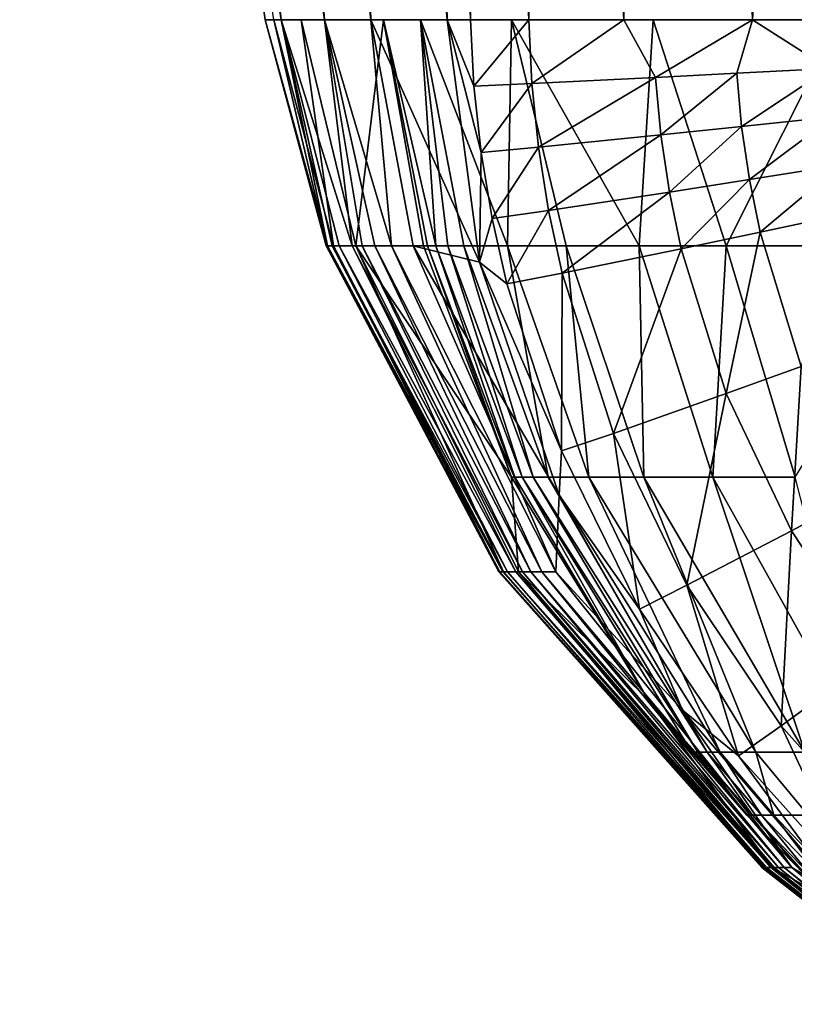
# Model space of a CAD drawing. Units: inches. Extents: x -26.6 to 26.8, y -22.9 to 23.9.
# Drawn here: x -26.1 to -25.6, y -22.8 to -22.1 of the extents above; entities that cross this region are included whole.
import ezdxf

# ---------------------------------------------------------------- set-up
doc = ezdxf.new("R2010")
doc.units = ezdxf.units.IN
doc.header["$MEASUREMENT"] = 0
doc.layers.add('SEAT-BACK', color=5, linetype='Continuous')

msp = doc.modelspace()

# ---------------------------------------------------------------- linework, layer by layer
at = {"layer": 'SEAT-BACK'}
for points in [[(-25.87027, -20.02916, 1.53248), (-25.81567, -22.14567, 1.53248), (-25.90111, -21.08741, 2.2084)], [(-25.81567, -22.14567, 1.53248), (-25.87027, -20.02916, 1.53248), (-25.80087, -22.14567, 1.42502)], [(-25.80087, -22.14567, 1.42502), (-25.87027, -20.02916, 1.53248), (-25.83992, -20.38191, 1.42502)], [(-25.80087, -22.14567, 1.42502), (-25.83992, -20.38191, 1.42502), (-25.7638, -22.14567, 1.3151)], [(-25.7638, -22.14567, 1.3151), (-25.83992, -20.38191, 1.42502), (-25.79368, -20.38191, 1.3151)], [(-25.7638, -22.14567, 1.3151), (-25.79368, -20.38191, 1.3151), (-25.70356, -22.14567, 1.20932)], [(-25.70356, -22.14567, 1.20932), (-25.79368, -20.38191, 1.3151), (-25.68183, -20.38191, 1.16026)], [(-25.70356, -22.14567, 1.20932), (-25.68183, -20.38191, 1.16026), (-25.62207, -22.14567, 1.1149)], [(-25.62207, -22.14567, 1.1149), (-25.68183, -20.38191, 1.16026), (-25.53061, -20.38191, 1.03819)], [(-25.62207, -22.14567, 1.1149), (-25.53061, -20.38191, 1.03819), (-25.52397, -22.14567, 1.03819)], [(-26.08565, -21.08741, 11.12802), (-25.93096, -22.14567, 12.70863), (-26.08653, -21.08741, 14.62421)], [(-26.08653, -21.08741, 14.62421), (-25.93096, -22.14567, 12.70863), (-25.92542, -22.14567, 18.2967)], [(-26.07623, -21.08741, 8.35729), (-25.92083, -22.14567, 7.12055), (-26.08565, -21.08741, 11.12802)], [(-26.08565, -21.08741, 11.12802), (-25.92083, -22.14567, 7.12055), (-25.93096, -22.14567, 12.70863)], [(-26.06426, -21.08741, 6.98067), (-25.92083, -22.14567, 7.12055), (-26.07623, -21.08741, 8.35729)], [(-26.04278, -21.08741, 5.60988), (-25.92083, -22.14567, 7.12055), (-26.06426, -21.08741, 6.98067)], [(-26.00584, -21.08741, 4.24492), (-25.89342, -22.14567, 4.32652), (-26.04278, -21.08741, 5.60988)], [(-26.04278, -21.08741, 5.60988), (-25.89342, -22.14567, 4.32652), (-25.92083, -22.14567, 7.12055)], [(-25.97896, -21.08741, 3.56462), (-25.89342, -22.14567, 4.32652), (-26.00584, -21.08741, 4.24492)], [(-25.94462, -21.08741, 2.88578), (-25.86392, -22.14567, 2.9295), (-25.97896, -21.08741, 3.56462)], [(-25.86392, -22.14567, 2.9295), (-25.89342, -22.14567, 4.32652), (-25.97896, -21.08741, 3.56462)], [(-25.90111, -21.08741, 2.2084), (-25.86392, -22.14567, 2.9295), (-25.94462, -21.08741, 2.88578)], [(-25.90111, -21.08741, 2.2084), (-25.81567, -22.14567, 1.53248), (-25.86392, -22.14567, 2.9295)], [(-25.89226, -22.28895, 12.70863), (-25.89167, -22.28895, 15.50268), (-25.93096, -22.14567, 12.70863)], [(-25.93096, -22.14567, 12.70863), (-25.89167, -22.28895, 15.50268), (-25.92542, -22.14567, 18.2967)], [(-25.89226, -22.28895, 12.70863), (-25.93096, -22.14567, 12.70863), (-25.8914, -22.28895, 10.6131)], [(-25.8914, -22.28895, 10.6131), (-25.93096, -22.14567, 12.70863), (-25.92083, -22.14567, 7.12055)], [(-25.92542, -22.14567, 18.2967), (-25.89167, -22.28895, 15.50268), (-25.88771, -22.28895, 18.29676)], [(-25.92542, -22.14567, 18.2967), (-25.88771, -22.28895, 18.29676), (-25.90804, -22.14567, 21.09074)], [(-25.8914, -22.28895, 10.6131), (-25.92083, -22.14567, 7.12055), (-25.8884, -22.28895, 8.51757)], [(-25.8884, -22.28895, 8.51757), (-25.92083, -22.14567, 7.12055), (-25.88393, -22.28895, 7.12055)], [(-25.88393, -22.28895, 7.12055), (-25.92083, -22.14567, 7.12055), (-25.87575, -22.28895, 5.72353)], [(-25.87575, -22.28895, 5.72353), (-25.92083, -22.14567, 7.12055), (-25.89342, -22.14567, 4.32652)], [(-25.90804, -22.14567, 21.09074), (-25.88771, -22.28895, 18.29676), (-25.87342, -22.28895, 21.09096)], [(-25.90804, -22.14567, 21.09074), (-25.87342, -22.28895, 21.09096), (-25.85588, -22.14567, 23.88478)], [(-25.87575, -22.28895, 5.72353), (-25.89342, -22.14567, 4.32652), (-25.86954, -22.28895, 5.02503)], [(-25.86954, -22.28895, 5.02503), (-25.89342, -22.14567, 4.32652), (-25.8614, -22.28895, 4.32652)], [(-25.8614, -22.28895, 4.32652), (-25.89342, -22.14567, 4.32652), (-25.85082, -22.28895, 3.62801)], [(-25.85082, -22.28895, 3.62801), (-25.89342, -22.14567, 4.32652), (-25.86392, -22.14567, 2.9295)], [(-25.85588, -22.14567, 23.88478), (-25.87342, -22.28895, 21.09096), (-25.83054, -22.28895, 23.88548)], [(-25.81567, -22.14567, 1.53248), (-25.79511, -22.29928, 1.53248), (-25.86392, -22.14567, 2.9295)], [(-25.86392, -22.14567, 2.9295), (-25.79511, -22.29928, 1.53248), (-25.83716, -22.28895, 2.9295)], [(-25.86392, -22.14567, 2.9295), (-25.83716, -22.28895, 2.9295), (-25.85082, -22.28895, 3.62801)], [(-25.83054, -22.28895, 23.88548), (-25.82797, -22.28895, 23.93869), (-25.85588, -22.14567, 23.88478)], [(-25.85588, -22.14567, 23.88478), (-25.82797, -22.28895, 23.93869), (-25.82285, -22.28895, 23.99193)], [(-25.85588, -22.14567, 23.88478), (-25.82285, -22.28895, 23.99193), (-25.83238, -22.14567, 24.08303)], [(-25.83238, -22.14567, 24.08303), (-25.82285, -22.28895, 23.99193), (-25.81519, -22.28895, 24.0451)], [(-25.83238, -22.14567, 24.08303), (-25.81519, -22.28895, 24.0451), (-25.80505, -22.28895, 24.09808)], [(-25.77742, -22.28895, 24.20309), (-25.77471, -22.14567, 24.27825), (-25.83238, -22.14567, 24.08303)], [(-25.77742, -22.28895, 24.20309), (-25.83238, -22.14567, 24.08303), (-25.80505, -22.28895, 24.09808)], [(-25.80087, -22.14567, 1.42502), (-25.79857, -22.18783, 1.42502), (-25.81567, -22.14567, 1.53248)], [(-25.81567, -22.14567, 1.53248), (-25.79857, -22.18783, 1.42502), (-25.79392, -22.22986, 1.42502)], [(-25.81567, -22.14567, 1.53248), (-25.79392, -22.22986, 1.42502), (-25.79511, -22.29928, 1.53248)], [(-25.80087, -22.14567, 1.42502), (-25.7638, -22.14567, 1.3151), (-25.79857, -22.18783, 1.42502)], [(-25.79857, -22.18783, 1.42502), (-25.7638, -22.14567, 1.3151), (-25.76184, -22.18611, 1.3151)], [(-25.74022, -22.28895, 24.30612), (-25.77471, -22.14567, 24.27825), (-25.77742, -22.28895, 24.20309)], [(-25.74022, -22.28895, 24.30612), (-25.69383, -22.28895, 24.40633), (-25.77471, -22.14567, 24.27825)], [(-25.69383, -22.28895, 24.40633), (-25.68504, -22.14567, 24.4652), (-25.77471, -22.14567, 24.27825)], [(-25.7638, -22.14567, 1.3151), (-25.70356, -22.14567, 1.20932), (-25.76184, -22.18611, 1.3151)], [(-25.76184, -22.18611, 1.3151), (-25.70356, -22.14567, 1.20932), (-25.68357, -22.18221, 1.18438)], [(-25.70356, -22.14567, 1.20932), (-25.62207, -22.14567, 1.1149), (-25.68357, -22.18221, 1.18438)], [(-25.63878, -22.28895, 24.50291), (-25.68504, -22.14567, 24.4652), (-25.69383, -22.28895, 24.40633)], [(-25.63878, -22.28895, 24.50291), (-25.56667, -22.14567, 24.63865), (-25.68504, -22.14567, 24.4652)], [(-25.68357, -22.18221, 1.18438), (-25.62207, -22.14567, 1.1149), (-25.63204, -22.17956, 1.12584)], [(-25.63878, -22.28895, 24.50291), (-25.50483, -22.28895, 24.68189), (-25.56667, -22.14567, 24.63865)], [(-25.63204, -22.17956, 1.12584), (-25.62207, -22.14567, 1.1149), (-25.57368, -22.17652, 1.07401)], [(-25.57368, -22.17652, 1.07401), (-25.62207, -22.14567, 1.1149), (-25.52397, -22.14567, 1.03819)], [(-25.68357, -22.18221, 1.18438), (-25.63204, -22.17956, 1.12584), (-25.68009, -22.21864, 1.18438)], [(-25.68009, -22.21864, 1.18438), (-25.63204, -22.17956, 1.12584), (-25.62893, -22.21336, 1.12584)], [(-25.62893, -22.21336, 1.12584), (-25.63204, -22.17956, 1.12584), (-25.57368, -22.17652, 1.07401)], [(-25.57095, -22.20729, 1.07401), (-25.62893, -22.21336, 1.12584), (-25.57368, -22.17652, 1.07401)], [(-25.76184, -22.18611, 1.3151), (-25.68357, -22.18221, 1.18438), (-25.75766, -22.22644, 1.3151)], [(-25.75766, -22.22644, 1.3151), (-25.68357, -22.18221, 1.18438), (-25.68009, -22.21864, 1.18438)], [(-25.79857, -22.18783, 1.42502), (-25.76184, -22.18611, 1.3151), (-25.79392, -22.22986, 1.42502)], [(-25.79392, -22.22986, 1.42502), (-25.76184, -22.18611, 1.3151), (-25.75766, -22.22644, 1.3151)], [(-25.57095, -22.20729, 1.07401), (-25.62399, -22.24695, 1.12584), (-25.62893, -22.21336, 1.12584)], [(-25.57095, -22.20729, 1.07401), (-25.56655, -22.23787, 1.07401), (-25.62399, -22.24695, 1.12584)], [(-25.68009, -22.21864, 1.18438), (-25.62893, -22.21336, 1.12584), (-25.67462, -22.25486, 1.18438)], [(-25.67462, -22.25486, 1.18438), (-25.62893, -22.21336, 1.12584), (-25.62399, -22.24695, 1.12584)], [(-25.75766, -22.22644, 1.3151), (-25.68009, -22.21864, 1.18438), (-25.75126, -22.26653, 1.3151)], [(-25.75126, -22.26653, 1.3151), (-25.68009, -22.21864, 1.18438), (-25.67462, -22.25486, 1.18438)], [(-25.79392, -22.22986, 1.42502), (-25.75766, -22.22644, 1.3151), (-25.78696, -22.27165, 1.42502)], [(-25.78696, -22.27165, 1.42502), (-25.75766, -22.22644, 1.3151), (-25.75126, -22.26653, 1.3151)], [(-25.79511, -22.29928, 1.53248), (-25.79392, -22.22986, 1.42502), (-25.78696, -22.27165, 1.42502)], [(-25.61723, -22.28025, 1.12584), (-25.62399, -22.24695, 1.12584), (-25.56655, -22.23787, 1.07401)], [(-25.61723, -22.28025, 1.12584), (-25.56655, -22.23787, 1.07401), (-25.5605, -22.26819, 1.07401)], [(-25.6672, -22.29076, 1.18438), (-25.67462, -22.25486, 1.18438), (-25.62399, -22.24695, 1.12584)], [(-25.6672, -22.29076, 1.18438), (-25.62399, -22.24695, 1.12584), (-25.61723, -22.28025, 1.12584)], [(-25.74269, -22.30627, 1.3151), (-25.75126, -22.26653, 1.3151), (-25.67462, -22.25486, 1.18438)], [(-25.74269, -22.30627, 1.3151), (-25.67462, -22.25486, 1.18438), (-25.6672, -22.29076, 1.18438)], [(-25.77773, -22.31307, 1.42502), (-25.78696, -22.27165, 1.42502), (-25.75126, -22.26653, 1.3151)], [(-25.77773, -22.31307, 1.42502), (-25.75126, -22.26653, 1.3151), (-25.74269, -22.30627, 1.3151)], [(-25.79511, -22.29928, 1.53248), (-25.78696, -22.27165, 1.42502), (-25.77773, -22.31307, 1.42502)], [(-25.59109, -22.36536, 1.12584), (-25.61723, -22.28025, 1.12584), (-25.5605, -22.26819, 1.07401)], [(-25.63864, -22.3825, 1.18438), (-25.6672, -22.29076, 1.18438), (-25.61723, -22.28025, 1.12584)], [(-25.63864, -22.3825, 1.18438), (-25.61723, -22.28025, 1.12584), (-25.59109, -22.36536, 1.12584)], [(-25.78223, -22.4955, 10.6131), (-25.78279, -22.4955, 12.70864), (-25.89226, -22.28895, 12.70863)], [(-25.89226, -22.28895, 12.70863), (-25.78279, -22.4955, 12.70864), (-25.89167, -22.28895, 15.50268)], [(-25.8914, -22.28895, 10.6131), (-25.78223, -22.4955, 10.6131), (-25.89226, -22.28895, 12.70863)], [(-25.78279, -22.4955, 12.70864), (-25.78241, -22.4955, 15.50272), (-25.89167, -22.28895, 15.50268)], [(-25.89167, -22.28895, 15.50268), (-25.78241, -22.4955, 15.50272), (-25.88771, -22.28895, 18.29676)], [(-25.8884, -22.28895, 8.51757), (-25.78027, -22.4955, 8.51757), (-25.8914, -22.28895, 10.6131)], [(-25.8914, -22.28895, 10.6131), (-25.78027, -22.4955, 8.51757), (-25.78223, -22.4955, 10.6131)], [(-25.8884, -22.28895, 8.51757), (-25.88393, -22.28895, 7.12055), (-25.77733, -22.4955, 7.12055)], [(-25.77733, -22.4955, 7.12055), (-25.78027, -22.4955, 8.51757), (-25.8884, -22.28895, 8.51757)], [(-25.87342, -22.28895, 21.09096), (-25.88771, -22.28895, 18.29676), (-25.77981, -22.4955, 18.29694)], [(-25.77981, -22.4955, 18.29694), (-25.88771, -22.28895, 18.29676), (-25.78241, -22.4955, 15.50272)], [(-25.77733, -22.4955, 7.12055), (-25.88393, -22.28895, 7.12055), (-25.77197, -22.4955, 5.72353)], [(-25.77197, -22.4955, 5.72353), (-25.88393, -22.28895, 7.12055), (-25.87575, -22.28895, 5.72353)], [(-25.87575, -22.28895, 5.72353), (-25.86954, -22.28895, 5.02503), (-25.7679, -22.4955, 5.02503)], [(-25.87575, -22.28895, 5.72353), (-25.7679, -22.4955, 5.02503), (-25.77197, -22.4955, 5.72353)], [(-25.83054, -22.28895, 23.88548), (-25.87342, -22.28895, 21.09096), (-25.77476, -22.43551, 23.88704)], [(-25.77476, -22.43551, 23.88704), (-25.87342, -22.28895, 21.09096), (-25.77044, -22.4955, 21.09166)], [(-25.87342, -22.28895, 21.09096), (-25.77981, -22.4955, 18.29694), (-25.77044, -22.4955, 21.09166)], [(-25.86954, -22.28895, 5.02503), (-25.8614, -22.28895, 4.32652), (-25.76256, -22.4955, 4.32652)], [(-25.7679, -22.4955, 5.02503), (-25.86954, -22.28895, 5.02503), (-25.76256, -22.4955, 4.32652)], [(-25.76256, -22.4955, 4.32652), (-25.8614, -22.28895, 4.32652), (-25.75562, -22.4955, 3.62801)], [(-25.75562, -22.4955, 3.62801), (-25.8614, -22.28895, 4.32652), (-25.85082, -22.28895, 3.62801)], [(-25.85082, -22.28895, 3.62801), (-25.83716, -22.28895, 2.9295), (-25.74666, -22.4955, 2.9295)], [(-25.85082, -22.28895, 3.62801), (-25.74666, -22.4955, 2.9295), (-25.75562, -22.4955, 3.62801)], [(-25.79511, -22.29928, 1.53248), (-25.74464, -22.447, 1.53248), (-25.83716, -22.28895, 2.9295)], [(-25.83716, -22.28895, 2.9295), (-25.74464, -22.447, 1.53248), (-25.74666, -22.4955, 2.9295)], [(-25.83054, -22.28895, 23.88548), (-25.77476, -22.43551, 23.88704), (-25.82797, -22.28895, 23.93869)], [(-25.82797, -22.28895, 23.93869), (-25.77476, -22.43551, 23.88704), (-25.7726, -22.43551, 23.93836)], [(-25.82797, -22.28895, 23.93869), (-25.7726, -22.43551, 23.93836), (-25.82285, -22.28895, 23.99193)], [(-25.82285, -22.28895, 23.99193), (-25.7726, -22.43551, 23.93836), (-25.76801, -22.43551, 23.98966)], [(-25.82285, -22.28895, 23.99193), (-25.76801, -22.43551, 23.98966), (-25.81519, -22.28895, 24.0451)], [(-25.80505, -22.28895, 24.09808), (-25.81519, -22.28895, 24.0451), (-25.76101, -22.43551, 24.04086)], [(-25.81519, -22.28895, 24.0451), (-25.76801, -22.43551, 23.98966), (-25.76101, -22.43551, 24.04086)], [(-25.80505, -22.28895, 24.09808), (-25.76101, -22.43551, 24.04086), (-25.75163, -22.43551, 24.09186)], [(-25.75163, -22.43551, 24.09186), (-25.77742, -22.28895, 24.20309), (-25.80505, -22.28895, 24.09808)], [(-25.72585, -22.43551, 24.19281), (-25.74022, -22.28895, 24.30612), (-25.77742, -22.28895, 24.20309)], [(-25.72585, -22.43551, 24.19281), (-25.77742, -22.28895, 24.20309), (-25.75163, -22.43551, 24.09186)], [(-25.71016, -22.40782, 1.3151), (-25.74269, -22.30627, 1.3151), (-25.6672, -22.29076, 1.18438)], [(-25.6909, -22.43551, 24.29169), (-25.69383, -22.28895, 24.40633), (-25.74022, -22.28895, 24.30612)], [(-25.6909, -22.43551, 24.29169), (-25.74022, -22.28895, 24.30612), (-25.72585, -22.43551, 24.19281)], [(-25.71016, -22.40782, 1.3151), (-25.6672, -22.29076, 1.18438), (-25.63864, -22.3825, 1.18438)], [(-25.6909, -22.43551, 24.29169), (-25.64712, -22.43551, 24.38772), (-25.69383, -22.28895, 24.40633)], [(-25.69383, -22.28895, 24.40633), (-25.64712, -22.43551, 24.38772), (-25.63878, -22.28895, 24.50291)], [(-25.63878, -22.28895, 24.50291), (-25.64712, -22.43551, 24.38772), (-25.59498, -22.43551, 24.4801)], [(-25.59498, -22.43551, 24.4801), (-25.50483, -22.28895, 24.68189), (-25.63878, -22.28895, 24.50291)], [(-25.74303, -22.41893, 1.42502), (-25.74464, -22.447, 1.53248), (-25.79511, -22.29928, 1.53248)], [(-25.79511, -22.29928, 1.53248), (-25.77773, -22.31307, 1.42502), (-25.74303, -22.41893, 1.42502)], [(-25.74303, -22.41893, 1.42502), (-25.77773, -22.31307, 1.42502), (-25.74269, -22.30627, 1.3151)], [(-25.74303, -22.41893, 1.42502), (-25.74269, -22.30627, 1.3151), (-25.71016, -22.40782, 1.3151)], [(-25.59109, -22.36536, 1.12584), (-25.59734, -22.46945, 1.18438), (-25.63864, -22.3825, 1.18438)], [(-25.59109, -22.36536, 1.12584), (-25.55311, -22.446, 1.12584), (-25.59734, -22.46945, 1.18438)], [(-25.63864, -22.3825, 1.18438), (-25.66355, -22.50406, 1.3151), (-25.71016, -22.40782, 1.3151)], [(-25.63864, -22.3825, 1.18438), (-25.59734, -22.46945, 1.18438), (-25.66355, -22.50406, 1.3151)], [(-25.71016, -22.40782, 1.3151), (-25.69369, -22.51925, 1.42502), (-25.74303, -22.41893, 1.42502)], [(-25.71016, -22.40782, 1.3151), (-25.66355, -22.50406, 1.3151), (-25.69369, -22.51925, 1.42502)], [(-25.74303, -22.41893, 1.42502), (-25.69369, -22.51925, 1.42502), (-25.74464, -22.447, 1.53248)], [(-25.77476, -22.43551, 23.88704), (-25.68822, -22.57655, 23.88851), (-25.7726, -22.43551, 23.93836)], [(-25.77476, -22.43551, 23.88704), (-25.77044, -22.4955, 21.09166), (-25.68822, -22.57655, 23.88851)], [(-25.7726, -22.43551, 23.93836), (-25.68822, -22.57655, 23.88851), (-25.76801, -22.43551, 23.98966)], [(-25.68822, -22.57655, 23.88851), (-25.66047, -22.6098, 23.93569), (-25.76801, -22.43551, 23.98966)], [(-25.76801, -22.43551, 23.98966), (-25.66047, -22.6098, 23.93569), (-25.65666, -22.6098, 23.9826)], [(-25.76801, -22.43551, 23.98966), (-25.65666, -22.6098, 23.9826), (-25.76101, -22.43551, 24.04086)], [(-25.75163, -22.43551, 24.09186), (-25.76101, -22.43551, 24.04086), (-25.65067, -22.6098, 24.02937)], [(-25.76101, -22.43551, 24.04086), (-25.65666, -22.6098, 23.9826), (-25.65067, -22.6098, 24.02937)], [(-25.75163, -22.43551, 24.09186), (-25.65067, -22.6098, 24.02937), (-25.64254, -22.6098, 24.07592)], [(-25.64254, -22.6098, 24.07592), (-25.72585, -22.43551, 24.19281), (-25.75163, -22.43551, 24.09186)], [(-25.61992, -22.6098, 24.16795), (-25.6909, -22.43551, 24.29169), (-25.72585, -22.43551, 24.19281)], [(-25.61992, -22.6098, 24.16795), (-25.72585, -22.43551, 24.19281), (-25.64254, -22.6098, 24.07592)], [(-25.58896, -22.6098, 24.25792), (-25.64712, -22.43551, 24.38772), (-25.6909, -22.43551, 24.29169)], [(-25.58896, -22.6098, 24.25792), (-25.6909, -22.43551, 24.29169), (-25.61992, -22.6098, 24.16795)], [(-25.58896, -22.6098, 24.25792), (-25.54995, -22.6098, 24.34511), (-25.64712, -22.43551, 24.38772)], [(-25.64712, -22.43551, 24.38772), (-25.54995, -22.6098, 24.34511), (-25.59498, -22.43551, 24.4801)], [(-25.74464, -22.447, 1.53248), (-25.66647, -22.58311, 1.53248), (-25.74666, -22.4955, 2.9295)], [(-25.69369, -22.51925, 1.42502), (-25.66647, -22.58311, 1.53248), (-25.74464, -22.447, 1.53248)], [(-25.55311, -22.446, 1.12584), (-25.54424, -22.5499, 1.18438), (-25.59734, -22.46945, 1.18438)], [(-25.59734, -22.46945, 1.18438), (-25.60396, -22.59311, 1.3151), (-25.66355, -22.50406, 1.3151)], [(-25.54424, -22.5499, 1.18438), (-25.60396, -22.59311, 1.3151), (-25.59734, -22.46945, 1.18438)], [(-25.78223, -22.4955, 10.6131), (-25.61577, -22.6829, 10.6131), (-25.78279, -22.4955, 12.70864)], [(-25.61577, -22.6829, 10.6131), (-25.61607, -22.6829, 12.70864), (-25.78279, -22.4955, 12.70864)], [(-25.78279, -22.4955, 12.70864), (-25.61607, -22.6829, 12.70864), (-25.78241, -22.4955, 15.50272)], [(-25.78241, -22.4955, 15.50272), (-25.61607, -22.6829, 12.70864), (-25.61587, -22.6829, 15.50274)], [(-25.78241, -22.4955, 15.50272), (-25.61587, -22.6829, 15.50274), (-25.77981, -22.4955, 18.29694)], [(-25.61475, -22.6829, 8.51757), (-25.61577, -22.6829, 10.6131), (-25.78223, -22.4955, 10.6131)], [(-25.78223, -22.4955, 10.6131), (-25.78027, -22.4955, 8.51757), (-25.61475, -22.6829, 8.51757)], [(-25.77733, -22.4955, 7.12055), (-25.61322, -22.6829, 7.12055), (-25.78027, -22.4955, 8.51757)], [(-25.61322, -22.6829, 7.12055), (-25.61475, -22.6829, 8.51757), (-25.78027, -22.4955, 8.51757)], [(-25.77981, -22.4955, 18.29694), (-25.61587, -22.6829, 15.50274), (-25.61451, -22.6829, 18.29705)], [(-25.77981, -22.4955, 18.29694), (-25.61451, -22.6829, 18.29705), (-25.77044, -22.4955, 21.09166)], [(-25.77733, -22.4955, 7.12055), (-25.77197, -22.4955, 5.72353), (-25.61041, -22.6829, 5.72353)], [(-25.61041, -22.6829, 5.72353), (-25.61322, -22.6829, 7.12055), (-25.77733, -22.4955, 7.12055)], [(-25.61041, -22.6829, 5.72353), (-25.77197, -22.4955, 5.72353), (-25.60829, -22.6829, 5.02503)], [(-25.77197, -22.4955, 5.72353), (-25.7679, -22.4955, 5.02503), (-25.60829, -22.6829, 5.02503)], [(-25.68822, -22.57655, 23.88851), (-25.77044, -22.4955, 21.09166), (-25.60962, -22.6829, 21.09206)], [(-25.77044, -22.4955, 21.09166), (-25.61451, -22.6829, 18.29705), (-25.60962, -22.6829, 21.09206)], [(-25.60829, -22.6829, 5.02503), (-25.7679, -22.4955, 5.02503), (-25.6055, -22.6829, 4.32652)], [(-25.6055, -22.6829, 4.32652), (-25.7679, -22.4955, 5.02503), (-25.76256, -22.4955, 4.32652)], [(-25.76256, -22.4955, 4.32652), (-25.75562, -22.4955, 3.62801), (-25.60188, -22.6829, 3.62801)], [(-25.6055, -22.6829, 4.32652), (-25.76256, -22.4955, 4.32652), (-25.60188, -22.6829, 3.62801)], [(-25.75562, -22.4955, 3.62801), (-25.74666, -22.4955, 2.9295), (-25.5972, -22.6829, 2.9295)], [(-25.75562, -22.4955, 3.62801), (-25.5972, -22.6829, 2.9295), (-25.60188, -22.6829, 3.62801)], [(-25.74666, -22.4955, 2.9295), (-25.66647, -22.58311, 1.53248), (-25.5972, -22.6829, 2.9295)], [(-25.63089, -22.61207, 1.42502), (-25.69369, -22.51925, 1.42502), (-25.66355, -22.50406, 1.3151)], [(-25.60396, -22.59311, 1.3151), (-25.63089, -22.61207, 1.42502), (-25.66355, -22.50406, 1.3151)], [(-25.63089, -22.61207, 1.42502), (-25.66647, -22.58311, 1.53248), (-25.69369, -22.51925, 1.42502)], [(-25.54424, -22.5499, 1.18438), (-25.53267, -22.67315, 1.3151), (-25.60396, -22.59311, 1.3151)], [(-25.5743, -22.70245, 23.88901), (-25.62564, -22.64981, 23.93446), (-25.68822, -22.57655, 23.88851)], [(-25.68822, -22.57655, 23.88851), (-25.62564, -22.64981, 23.93446), (-25.66047, -22.6098, 23.93569)], [(-25.68822, -22.57655, 23.88851), (-25.60962, -22.6829, 21.09206), (-25.5743, -22.70245, 23.88901)], [(-25.66647, -22.58311, 1.53248), (-25.56404, -22.70247, 1.53248), (-25.5972, -22.6829, 2.9295)], [(-25.63089, -22.61207, 1.42502), (-25.56404, -22.70247, 1.53248), (-25.66647, -22.58311, 1.53248)], [(-25.60396, -22.59311, 1.3151), (-25.55599, -22.6955, 1.42502), (-25.63089, -22.61207, 1.42502)], [(-25.60396, -22.59311, 1.3151), (-25.53267, -22.67315, 1.3151), (-25.55599, -22.6955, 1.42502)], [(-25.65666, -22.6098, 23.9826), (-25.66047, -22.6098, 23.93569), (-25.62564, -22.64981, 23.93446)], [(-25.62564, -22.64981, 23.93446), (-25.62203, -22.64981, 23.97994), (-25.65666, -22.6098, 23.9826)], [(-25.65666, -22.6098, 23.9826), (-25.62203, -22.64981, 23.97994), (-25.65067, -22.6098, 24.02937)], [(-25.64254, -22.6098, 24.07592), (-25.65067, -22.6098, 24.02937), (-25.61632, -22.64981, 24.02528)], [(-25.62203, -22.64981, 23.97994), (-25.61632, -22.64981, 24.02528), (-25.65067, -22.6098, 24.02937)], [(-25.64254, -22.6098, 24.07592), (-25.61632, -22.64981, 24.02528), (-25.60853, -22.64981, 24.07039)], [(-25.60853, -22.64981, 24.07039), (-25.61992, -22.6098, 24.16795), (-25.64254, -22.6098, 24.07592)], [(-25.5868, -22.64981, 24.15955), (-25.58896, -22.6098, 24.25792), (-25.61992, -22.6098, 24.16795)], [(-25.5868, -22.64981, 24.15955), (-25.61992, -22.6098, 24.16795), (-25.60853, -22.64981, 24.07039)], [(-25.63089, -22.61207, 1.42502), (-25.55599, -22.6955, 1.42502), (-25.56404, -22.70247, 1.53248)], [(-25.5743, -22.70245, 23.88901), (-25.58846, -22.68785, 23.93299), (-25.62564, -22.64981, 23.93446)], [(-25.62564, -22.64981, 23.93446), (-25.58846, -22.68785, 23.93299), (-25.62203, -22.64981, 23.97994)], [(-25.62203, -22.64981, 23.97994), (-25.58846, -22.68785, 23.93299), (-25.58504, -22.68785, 23.97692)], [(-25.58504, -22.68785, 23.97692), (-25.61632, -22.64981, 24.02528), (-25.62203, -22.64981, 23.97994)], [(-25.60853, -22.64981, 24.07039), (-25.61632, -22.64981, 24.02528), (-25.57961, -22.68785, 24.02071)], [(-25.58504, -22.68785, 23.97692), (-25.57961, -22.68785, 24.02071), (-25.61632, -22.64981, 24.02528)], [(-25.60853, -22.64981, 24.07039), (-25.57961, -22.68785, 24.02071), (-25.57217, -22.68785, 24.06427)], [(-25.57217, -22.68785, 24.06427), (-25.5868, -22.64981, 24.15955), (-25.60853, -22.64981, 24.07039)], [(-25.61577, -22.6829, 10.6131), (-25.50473, -22.76957, 10.6131), (-25.61607, -22.6829, 12.70864)], [(-25.61607, -22.6829, 12.70864), (-25.50473, -22.76957, 10.6131), (-25.50491, -22.76957, 12.70864)], [(-25.61607, -22.6829, 12.70864), (-25.50491, -22.76957, 12.70864), (-25.61587, -22.6829, 15.50274)], [(-25.61587, -22.6829, 15.50274), (-25.50491, -22.76957, 12.70864), (-25.50479, -22.76957, 15.50273)], [(-25.61587, -22.6829, 15.50274), (-25.50479, -22.76957, 15.50273), (-25.61451, -22.6829, 18.29705)], [(-25.61475, -22.6829, 8.51757), (-25.50411, -22.76957, 8.51757), (-25.61577, -22.6829, 10.6131)], [(-25.50411, -22.76957, 8.51757), (-25.50473, -22.76957, 10.6131), (-25.61577, -22.6829, 10.6131)], [(-25.50318, -22.76957, 7.12055), (-25.50411, -22.76957, 8.51757), (-25.61475, -22.6829, 8.51757)], [(-25.50318, -22.76957, 7.12055), (-25.61475, -22.6829, 8.51757), (-25.61322, -22.6829, 7.12055)], [(-25.61451, -22.6829, 18.29705), (-25.50479, -22.76957, 15.50273), (-25.50397, -22.76957, 18.29702)], [(-25.61451, -22.6829, 18.29705), (-25.50397, -22.76957, 18.29702), (-25.60962, -22.6829, 21.09206)], [(-25.61041, -22.6829, 5.72353), (-25.50148, -22.76957, 5.72353), (-25.61322, -22.6829, 7.12055)], [(-25.50148, -22.76957, 5.72353), (-25.50318, -22.76957, 7.12055), (-25.61322, -22.6829, 7.12055)], [(-25.61041, -22.6829, 5.72353), (-25.60829, -22.6829, 5.02503), (-25.50019, -22.76957, 5.02503)], [(-25.50019, -22.76957, 5.02503), (-25.50148, -22.76957, 5.72353), (-25.61041, -22.6829, 5.72353)], [(-25.5743, -22.70245, 23.88901), (-25.60962, -22.6829, 21.09206), (-25.50099, -22.76957, 21.09196)], [(-25.60962, -22.6829, 21.09206), (-25.50397, -22.76957, 18.29702), (-25.50099, -22.76957, 21.09196)], [(-25.50019, -22.76957, 5.02503), (-25.60829, -22.6829, 5.02503), (-25.49849, -22.76957, 4.32652)], [(-25.60829, -22.6829, 5.02503), (-25.6055, -22.6829, 4.32652), (-25.49849, -22.76957, 4.32652)], [(-25.49849, -22.76957, 4.32652), (-25.6055, -22.6829, 4.32652), (-25.49629, -22.76957, 3.62801)], [(-25.49629, -22.76957, 3.62801), (-25.6055, -22.6829, 4.32652), (-25.60188, -22.6829, 3.62801)], [(-25.60188, -22.6829, 3.62801), (-25.5972, -22.6829, 2.9295), (-25.49345, -22.76957, 2.9295)], [(-25.60188, -22.6829, 3.62801), (-25.49345, -22.76957, 2.9295), (-25.49629, -22.76957, 3.62801)], [(-25.5972, -22.6829, 2.9295), (-25.56404, -22.70247, 1.53248), (-25.49345, -22.76957, 2.9295)]]:
    msp.add_3dface(points, dxfattribs=at)

doc.saveas('drawing.dxf')
